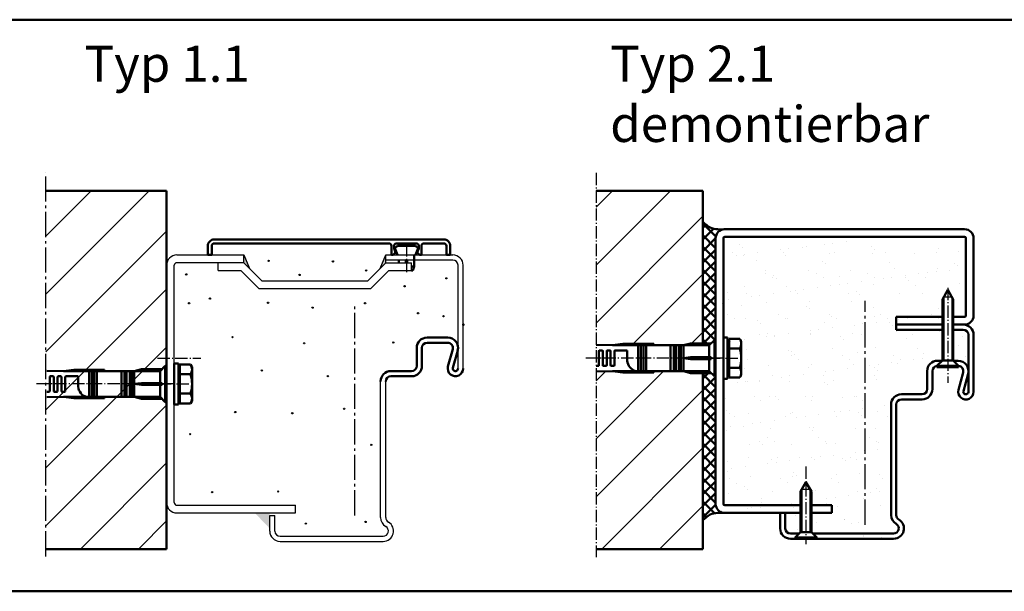
# Model space of a CAD drawing. Units: millimetres. Extents: x 39 to 13988, y 140 to 10639.
# Drawn here: x 4506 to 4888, y 140 to 362 of the extents above; entities that cross this region are included whole.
import ezdxf

# ---------------------------------------------------------------- set-up
doc = ezdxf.new("R2010")
doc.units = ezdxf.units.MM
for name, pattern in [('AM_DIN_G_W050', [13.75, 9.75, -1.5, 1, -1.5]), ('AM_DIN_G_W050x2', [6.875, 4.75, -0.875, 0.375, -0.875]), ('SOLID', [0])]:
    doc.linetypes.add(name, pattern=pattern)
doc.layers.add('15', color=7, linetype='Continuous')
doc.layers.add('40', color=12, linetype='Continuous')
for name, color, linetype, lineweight in [('AM_0', 7, 'Continuous', 50), ('AM_0N', 7, 'Continuous', 50), ('AM_2', 5, 'Continuous', 50), ('AM_4N', 3, 'Continuous', 25), ('AM_6', 2, 'Continuous', 35), ('AM_7', 4, 'AM_DIN_G_W050', 25), ('AM_7N', 4, 'AM_DIN_G_W050', 25), ('AM_8', 1, 'Continuous', 25)]:
    doc.layers.add(name, color=color, linetype=linetype, lineweight=lineweight)
doc.styles.get("Standard").update_dxf_attribs({"font": 'arial.ttf'})
pattern_1 = [(45, (-1276.709, -1496.2344), (-2.245064, 2.245064), []), (135, (-1276.709, -1496.2344), (-2.245064, -2.245064), [])]
pattern_2 = [(37.5, (-1277.501, -1497.786), (-0.400008, 12.235331), [0, -9.652, 0, -10.795, 0, -10.31875]), (7.5, (-1277.501, -1497.786), (11.238082, 17.920628), [0, -5.207, 0, -8.6995, 0, -3.33375]), (327.5, (-1285.312, -1497.786), (19.77481, 0.03593), [0, -3.175, 0, -11.43, 0, -14.9225]), (317.5, (-1285.312, -1497.786), (19.08891, 5.573233), [0, -1.5875, 0, -7.493, 0, -8.5725])]
pattern_3 = [(45, (-1276.709, -1496.234), (-11.22532, 11.22532), [])]

# ---------------------------------------------------------------- blocks, each defined once
blk = doc.blocks.new('*U42')
at = {"layer": 'AM_0N'}
for p, q in [((0, 8), (0, -8)), ((1.6, 8), (0, 8)), ((1.6, -8), (1.6, 8)), ((0, -8), (1.6, -8))]:
    blk.add_line(p, q, dxfattribs=at)
at = {"layer": 'AM_7N', "linetype": 'AM_DIN_G_W050x2'}
blk.add_line((-6, 0), (7.6, 0), dxfattribs=at)
blk = doc.blocks.new('ALU-ABDECKUNG')
for p, q in [((-74.5, 4.5), (-6.8, 4.5)), ((-3.8, 4.5), (3.8, 4.5)), ((6.8, 4.5), (14.5, 4.5)), ((-75.5, 0), (-77, 0)), ((-75.5, 0), (-75.5, 3.5)), ((-5.8, 3.5), (-5.8, 0)), ((-5.8, 0), (-5.1, 0)), ((-5.1, 0), (-4.2, 0.9)), ((-4.8, 2.55), (-4.8, 3.5)), ((-4.2, 0.9), (-4.8, 2.55)), ((4.8, 2.55), (4.2, 0.9)), ((4.2, 0.9), (5.1, 0)), ((4.8, 3.5), (4.8, 2.55)), ((5.1, 0), (5.8, 0)), ((5.8, 0), (5.8, 3.5)), ((15.5, 3.5), (15.5, 0)), ((15.5, 0), (17, 0))]:
    blk.add_line(p, q)
blk.add_lwpolyline([(-77, 0), (-77, 3.5, -0.414214), (-74.5, 6), (14.5, 6, -0.414214), (17, 3.5), (17, 0)], format="xyb")
for centre, start, end in [((-74.5, 3.5), 90, 180), ((-6.8, 3.5), 0, 90), ((-3.8, 3.5), 90, 180), ((3.8, 3.5), 0, 90), ((6.8, 3.5), 90, 180), ((14.5, 3.5), 0, 90)]:
    blk.add_arc(centre, 1, start, end)
blk = doc.blocks.new('BLOCKZ_1_T30')
for p, q in [((88.5, 52.6), (89.5, 53.6)), ((89.5, 53.6), (96.5, 53.6)), ((96.5, 53.6), (97.5, 52.6)), ((88.5, 52.6), (89.5, 50)), ((96, 50), (96, 45.5)), ((96.5, 50), (97.5, 52.6)), ((0, 46), (0, -46)), ((90, 48), (90, 47)), ((92.75, 47), (92.75, 48)), ((92.75, 48), (93.25, 48)), ((93.25, 48), (93.25, 47)), ((95, 45.5), (96, 45.5)), ((95, 44), (95.5, 44)), ((95.5, 44), (96, 45.5)), ((101, 18), (109, 18)), ((101, 16), (109, 16)), ((97, 7), (97, 14)), ((99, 7), (99, 14)), ((109.11, 6.79), (110.93, 13.47)), ((111.04, 6.26), (112.86, 12.95)), ((87, 5), (95, 5)), ((87, 3), (95, 3))]:
    blk.add_line(p, q)
for centre, radius, start, end in [((101, 14), 4, 90, 180), ((101, 14), 2, 90, 180), ((109, 14), 4, 344.7385, 90), ((109, 14), 2, 344.7385, 90), ((87, 1), 4, 90, 180), ((95, 7), 4, 270, 0), ((95, 7), 2, 270, 0), ((112, 6), 3, 164.7385, 0), ((112, 6), 1, 164.7385, 0), ((87, 1), 2, 90, 180)]:
    blk.add_arc(centre, radius, start, end)
blk.add_point((115, 23))
for points in [[(30, 50), (30, 47), (32.22, 44.78)], [(85, 47), (85, 50), (82.78, 44.78)], [(34.24, -50), (40, -50), (40, -56)]]:
    blk.add_solid(points)
at = {"layer": '15', "linetype": 'SOLID'}
for p, q in [((4, 50), (30, 50)), ((30, 50), (32.22, 44.78)), ((30, 47), (30, 50)), ((82.78, 44.78), (85, 50)), ((85, 47), (85, 50)), ((85, 50), (111, 50)), ((3, -46), (3, 46)), ((30, 47), (4, 47)), ((20, 44), (20, 47)), ((30, 47), (37, 40)), ((78, 40), (85, 47)), ((111, 48), (85, 48)), ((85, 47), (95, 47)), ((95, 44), (95, 47)), ((113, 6), (113, 46)), ((115, 6), (115, 46)), ((20, 44), (28.76, 44)), ((28.76, 44), (35.76, 37)), ((79.24, 37), (86.24, 44)), ((86.24, 44), (95, 44)), ((37, 40), (78, 40)), ((35.76, 37), (79.24, 37)), ((83, -51.8), (83, 1)), ((85, -51.8), (85, 1)), ((4, -47), (50, -47)), ((50, -50), (50, -47)), ((4, -50), (50, -50)), ((40, -51), (42, -51)), ((40, -57), (40, -51)), ((42, -57), (42, -51)), ((44, -59), (84, -59)), ((44, -61), (84, -61))]:
    blk.add_line(p, q, dxfattribs=at)
for centre, radius, start, end in [((4, 46), 4, 90, 180), ((111, 46), 4, 0, 90), ((4, 46), 1, 90, 180), ((111, 46), 2, 0, 90), ((4, -46), 4, 180, 270), ((4, -46), 1, 180, 270), ((87, -51.8), 4, 180, 240), ((87, -51.8), 2, 180, 240), ((44, -57), 4, 180, 270), ((44, -57), 2, 180, 270), ((84, -57), 4, 270, 60), ((84, -57), 2, 270, 60)]:
    blk.add_arc(centre, radius, start, end, dxfattribs=at)
at = {"layer": 'AM_7', "linetype": 'AM_DIN_G_W050x2'}
for p, q in [((93, 54.19), (93, 43.38)), ((-3.5, 10), (13.27, 10))]:
    blk.add_line(p, q, dxfattribs=at)
at = {"layer": 'AM_7'}
blk.add_line((73, -50.95), (73, 31.39), dxfattribs=at)
at = {"layer": 'AM_8'}
for centre in [(39.56, 47.73), (64.5, 47.51), (7.63, 42.48), (51.59, 42.26), (77.4, 44.01), (108.46, 40.95), (92.28, 37.89), (8.73, 31.28), (16.82, 33.08), (39.35, 31.5), (76.97, 31.28), (56.62, 29.58), (97.52, 27.4), (107.37, 26.25), (25.57, 18.16), (53.34, 15.76), (87.9, 16.07), (36.94, 5.26), (62.53, 3.08), (26.66, -10.91), (48.75, -11.35), (68.87, -9.6), (9.16, -19.44), (79.37, -23.59), (17.69, -41.9), (43.28, -41.68), (77.18, -53.48), (54, -54.14)]:
    blk.add_circle(centre, 0.25, dxfattribs=at)
blk.add_blockref('ALU-ABDECKUNG', (93, 50))
blk = doc.blocks.new('*U46')
at = {"layer": 'AM_0N'}
for p, q in [((0, 4.2), (0, -4.2)), ((0, 4.2), (0.5, 4.2)), ((2.6, 2.1), (0.5, 4.2)), ((0.5, 4.2), (0.5, -4.2)), ((2.6, 2.1), (18.3, 2.1)), ((2.6, 2.1), (2.6, -2.1)), ((18.3, 2.1), (22, 0)), ((18.3, -2.1), (22, 0)), ((2.6, -2.1), (0.5, -4.2)), ((2.6, -2.1), (18.3, -2.1)), ((0, -4.2), (0.5, -4.2))]:
    blk.add_line(p, q, dxfattribs=at)
at = {"layer": 'AM_4N'}
for p, q in [((19.27, 1.55), (2.6, 1.55)), ((19.27, 1.55), (19.27, -1.55)), ((19.27, -1.55), (2.6, -1.55))]:
    blk.add_line(p, q, dxfattribs=at)
at = {"layer": 'AM_7N', "linetype": 'AM_DIN_G_W050x2'}
blk.add_line((28, 0), (-2.07, 0), dxfattribs=at)
blk = doc.blocks.new('*U45')
at = {"layer": 'AM_0N'}
for p, q in [((0, 4.2), (0, -4.2)), ((0, 4.2), (0.5, 4.2)), ((2.6, 2.1), (0.5, 4.2)), ((0.5, 4.2), (0.5, -4.2)), ((2.6, 2.1), (26.3, 2.1)), ((2.6, 2.1), (2.6, -2.1)), ((26.3, 2.1), (30, 0)), ((26.3, -2.1), (30, 0)), ((2.6, -2.1), (0.5, -4.2)), ((2.6, -2.1), (26.3, -2.1)), ((0, -4.2), (0.5, -4.2))]:
    blk.add_line(p, q, dxfattribs=at)
at = {"layer": 'AM_4N'}
for p, q in [((27.27, 1.55), (2.6, 1.55)), ((27.27, 1.55), (27.27, -1.55)), ((27.27, -1.55), (2.6, -1.55))]:
    blk.add_line(p, q, dxfattribs=at)
at = {"layer": 'AM_7N', "linetype": 'AM_DIN_G_W050x2'}
blk.add_line((30.8, 0), (-6, 0), dxfattribs=at)

msp = doc.modelspace()

# ---------------------------------------------------------------- hatches: boundary and pattern name
at = {"layer": 'AM_0'}
h = msp.add_hatch(dxfattribs=at)
h.set_pattern_fill('ANSI37', color=1, style=0)
h.set_pattern_definition(pattern_1)
edge = h.paths.add_edge_path()
edge.add_arc((4779.151, 277.018), 3.5, 99.40837, 180, ccw=False)
edge.add_spline(control_points=[(4778.579, 280.471), (4776.775, 280.406), (4773.78, 280.485), (4771.565, 282.524), (4770.651, 283.365)], knot_values=[1.0160146, 1.0160146, 1.0160146, 1.0160146, 6.161337, 9.7740973, 9.7740973, 9.7740973, 9.7740973], degree=3, periodic=0)
edge.add_line((4770.651, 283.365), (4770.651, 236.268))
edge.add_line((4770.651, 236.268), (4773.901, 236.268))
edge.add_line((4773.901, 236.268), (4775.151, 237.518))
edge.add_line((4775.151, 237.518), (4775.651, 237.518))
edge.add_line((4775.651, 237.518), (4775.651, 277.018))
h = msp.add_hatch(dxfattribs=at)
h.set_pattern_fill('AR-SAND', color=1, scale=0.25, style=0)
h.set_pattern_definition(pattern_2)
h.paths.add_polyline_path([(4856.859, 233.966, -0.4142136), (4860.859, 237.966), (4862.659, 237.966), (4862.759, 238.066), (4862.759, 249.966), (4844.859, 249.966), (4844.859, 251.966), (4844.859, 254.966), (4862.759, 254.966), (4862.759, 261.766), (4864.859, 265.466), (4866.959, 261.766), (4866.959, 254.966), (4871.359, 254.966, 0.4142136), (4871.859, 255.466), (4871.859, 275.466, 0.4142136), (4871.359, 275.966), (4778.359, 275.966, 0.4142136), (4777.859, 275.466), (4777.859, 236.966), (4779.459, 236.966), (4779.459, 234.781), (4780.059, 234.781), (4780.059, 236.474), (4784.177, 236.474), (4784.759, 235.466), (4784.759, 222.466), (4784.177, 221.459), (4780.059, 221.459), (4780.059, 223.151), (4779.459, 223.151), (4779.459, 220.966), (4777.859, 220.966), (4777.859, 172.466, 0.4142136), (4778.359, 171.966), (4807.759, 171.966), (4807.759, 177.266), (4809.859, 180.966), (4811.959, 177.266), (4811.959, 171.966), (4819.859, 171.966), (4819.859, 168.966), (4811.959, 168.966), (4811.959, 161.566), (4812.559, 160.966), (4843.859, 160.966, 0.7673274), (4844.859, 164.698, -0.2679492), (4842.859, 168.162), (4842.859, 220.966, -0.4142136), (4846.859, 224.966), (4854.859, 224.966, 0.4142136), (4856.859, 226.966)])
h = msp.add_hatch(dxfattribs=at)
h.set_pattern_fill('AR-SAND', color=1, scale=0.25, style=0)
h.set_pattern_definition(pattern_2)
h.paths.add_polyline_path([(4856.859, 226.966), (4856.859, 233.966, -0.4142136), (4860.859, 237.966), (4862.659, 237.966), (4862.759, 238.066), (4862.759, 249.966), (4844.859, 249.966), (4844.859, 251.966), (4844.859, 254.966), (4862.759, 254.966), (4862.759, 261.766), (4864.859, 265.466), (4866.959, 261.766), (4866.959, 254.966), (4871.359, 254.966, 0.4142136), (4871.859, 255.466), (4871.859, 275.466, 0.4142136), (4871.359, 275.966), (4778.359, 275.966, 0.4142136), (4777.859, 275.466), (4777.859, 236.966), (4779.459, 236.966), (4779.459, 234.781), (4780.059, 234.781), (4780.059, 236.474), (4784.177, 236.474), (4784.759, 235.466), (4784.759, 222.466), (4784.177, 221.459), (4780.059, 221.459), (4780.059, 223.151), (4779.459, 223.151), (4779.459, 220.966), (4777.859, 220.966), (4777.859, 172.466, 0.4142136), (4778.359, 171.966), (4807.759, 171.966), (4807.759, 177.266), (4809.859, 180.966), (4811.959, 177.266), (4811.959, 171.966), (4819.859, 171.966), (4819.859, 168.966), (4811.959, 168.966), (4811.959, 161.566), (4812.559, 160.966), (4843.859, 160.966, 0.7673274), (4844.859, 164.698, -0.2679492), (4842.859, 168.162), (4842.859, 220.966, -0.4142136), (4846.859, 224.966), (4854.859, 224.966, 0.4142136)])
h = msp.add_hatch(dxfattribs=at)
h.set_pattern_fill('AR-SAND', color=1, scale=0.25, style=0)
h.set_pattern_definition([(37.5, (-1276.709, -1506.234), (-0.400008, 12.235331), [0, -9.652, 0, -10.795, 0, -10.31875]), (7.5, (-1276.709, -1506.234), (11.238082, 17.920628), [0, -5.207, 0, -8.6995, 0, -3.33375]), (327.5, (-1284.519, -1506.234), (19.77481, 0.03593), [0, -3.175, 0, -11.43, 0, -14.9225]), (317.5, (-1284.52, -1506.234), (19.08891, 5.573233), [0, -1.5875, 0, -7.493, 0, -8.5725])])
h.paths.add_polyline_path([(4867.751, 229.618), (4867.851, 229.518), (4869.651, 229.518, -0.4142136), (4873.651, 225.518), (4873.651, 239.518, 0.4142136), (4871.651, 241.518), (4867.751, 241.518)])
h = msp.add_hatch(dxfattribs=at)
h.set_pattern_fill('ANSI37', color=1, style=0)
h.set_pattern_definition(pattern_1)
edge = h.paths.add_edge_path()
edge.add_line((4775.651, 223.518), (4775.151, 223.518))
edge.add_line((4775.151, 223.518), (4773.901, 224.768))
edge.add_line((4773.901, 224.768), (4770.651, 224.768))
edge.add_line((4770.651, 224.768), (4770.651, 167.671))
edge.add_spline(control_points=[(4770.651, 167.671), (4771.565, 168.512), (4773.78, 170.55), (4776.775, 170.629), (4778.579, 170.565)], knot_values=[1.0160146, 1.0160146, 1.0160146, 1.0160146, 4.6287749, 9.7740973, 9.7740973, 9.7740973, 9.7740973], degree=3, periodic=0)
edge.add_arc((4779.151, 174.018), 3.5, 180, 260.59163, ccw=False)
edge.add_line((4775.651, 174.018), (4775.651, 223.518))
h = msp.add_hatch(dxfattribs=at)
h.set_pattern_fill('AR-SAND', color=1, scale=0.25, style=0)
h.set_pattern_definition([(37.5, (-1276.709, -1496.234), (-0.400008, 12.235331), [0, -9.652, 0, -10.795, 0, -10.31875]), (7.5, (-1276.709, -1496.234), (11.23808, 17.920628), [0, -5.207, 0, -8.6995, 0, -3.33375]), (327.5, (-1284.519, -1496.234), (19.77481, 0.03593), [0, -3.175, 0, -11.43, 0, -14.9225]), (317.5, (-1284.52, -1496.234), (19.08891, 5.573233), [0, -1.5875, 0, -7.493, 0, -8.5725])])
h.paths.add_polyline_path([(4802.651, 170.518), (4802.651, 164.518, 0.4142136), (4804.651, 162.518), (4807.951, 162.518), (4808.551, 163.118), (4808.551, 170.518)])
at = {"layer": 'AM_8'}
h = msp.add_hatch(dxfattribs=at)
h.set_pattern_fill('ANSI31', color=256, scale=5, style=0)
h.set_pattern_definition(pattern_3)
h.paths.add_polyline_path([(4562.78, 295.408), (4516.003, 295.408), (4516.003, 156.518), (4562.78, 156.518)])
h = msp.add_hatch(dxfattribs=at)
h.set_pattern_fill('ANSI31', color=256, scale=5, style=0)
h.set_pattern_definition(pattern_3)
h.paths.add_polyline_path([(4729.287, 235.642), (4735.651, 235.518), (4739.651, 236.018), (4751.651, 236.018), (4763.95, 235.732), (4765.95, 236.268), (4770.651, 236.268), (4770.651, 295.408), (4729.287, 295.408)])
h = msp.add_hatch(dxfattribs=at)
h.set_pattern_fill('ANSI31', color=256, scale=5, style=0)
h.set_pattern_definition(pattern_3)
h.paths.add_polyline_path([(4729.287, 156.518), (4770.651, 156.518), (4770.651, 224.768), (4765.95, 224.768), (4735.651, 225.518), (4729.287, 225.393)])

# ---------------------------------------------------------------- linework, layer by layer
at = {"layer": '40', "linetype": 'SOLID'}
msp.add_point((4875.651, 217.518), dxfattribs=at)
at = {"layer": 'AM_0'}
for p, q in [((4872.151, 280.518), (4779.151, 280.518)), ((4775.651, 277.018), (4775.651, 174.018)), ((4778.651, 238.518), (4778.651, 277.018)), ((4779.151, 277.518), (4872.151, 277.518)), ((4872.651, 247.018), (4872.651, 277.018)), ((4875.651, 247.018), (4875.651, 277.018)), ((4845.651, 243.518), (4845.651, 246.518)), ((4845.651, 246.518), (4863.551, 246.518)), ((4867.751, 246.518), (4872.151, 246.518)), ((4845.651, 243.518), (4863.551, 243.518)), ((4867.751, 243.518), (4871.651, 243.518)), ((4773.151, 235.518), (4775.151, 237.518)), ((4775.151, 237.518), (4775.651, 237.518)), ((4775.151, 223.518), (4775.151, 237.518)), ((4775.651, 237.518), (4775.651, 223.518)), ((4729.287, 235.642), (4735.651, 235.518)), ((4730.401, 233.268), (4730.401, 227.768)), ((4731.651, 233.518), (4730.651, 233.518)), ((4731.901, 227.768), (4731.901, 233.268)), ((4733.401, 233.268), (4733.401, 227.768)), ((4734.651, 233.518), (4733.651, 233.518)), ((4734.901, 227.768), (4734.901, 233.268)), ((4735.651, 235.518), (4739.651, 236.018)), ((4735.651, 235.518), (4773.151, 235.518)), ((4736.401, 233.268), (4736.401, 227.768)), ((4736.651, 233.518), (4741.401, 233.518)), ((4739.651, 236.018), (4751.651, 236.018)), ((4741.401, 233.518), (4741.401, 229.518)), ((4745.651, 225.518), (4745.651, 235.518)), ((4746.651, 225.518), (4746.651, 235.518)), ((4747.651, 225.518), (4747.651, 235.518)), ((4748.651, 225.518), (4748.651, 235.518)), ((4751.651, 236.018), (4751.651, 235.518)), ((4758.151, 225.518), (4758.151, 235.518)), ((4759.401, 225.518), (4759.401, 235.518)), ((4760.151, 225.518), (4760.151, 235.518)), ((4761.401, 225.518), (4761.401, 235.518)), ((4762.151, 225.518), (4762.151, 235.518)), ((4763.151, 235.518), (4765.95, 236.268)), ((4763.151, 225.518), (4763.151, 235.518)), ((4765.95, 236.268), (4773.901, 236.268)), ((4773.151, 230.893), (4773.151, 235.518)), ((4765.95, 230.893), (4763.151, 230.518)), ((4763.151, 230.518), (4765.95, 230.143)), ((4773.901, 230.893), (4765.95, 230.893)), ((4765.95, 230.143), (4765.95, 230.893)), ((4765.95, 230.143), (4773.901, 230.143)), ((4773.151, 225.518), (4773.151, 230.143)), ((4773.901, 230.143), (4773.901, 230.893)), ((4516.416, 225.642), (4522.78, 225.518)), ((4522.78, 225.518), (4526.78, 226.018)), ((4522.78, 225.518), (4560.28, 225.518)), ((4526.78, 226.018), (4538.78, 226.018)), ((4532.78, 215.518), (4532.78, 225.518)), ((4533.78, 215.518), (4533.78, 225.518)), ((4534.78, 215.518), (4534.78, 225.518)), ((4535.78, 215.518), (4535.78, 225.518)), ((4538.78, 226.018), (4538.78, 225.518)), ((4545.28, 215.518), (4545.28, 225.518)), ((4546.53, 215.518), (4546.53, 225.518)), ((4547.28, 215.518), (4547.28, 225.518)), ((4548.53, 215.518), (4548.53, 225.518)), ((4549.28, 215.518), (4549.28, 225.518)), ((4550.28, 225.518), (4553.079, 226.268)), ((4550.28, 215.518), (4550.28, 225.518)), ((4553.079, 226.268), (4561.03, 226.268)), ((4560.28, 225.518), (4562.28, 227.518)), ((4560.28, 220.893), (4560.28, 225.518)), ((4562.28, 227.518), (4562.78, 227.518)), ((4562.28, 213.518), (4562.28, 227.518)), ((4562.78, 227.518), (4562.78, 213.518)), ((4730.151, 227.518), (4729.287, 227.518)), ((4729.287, 225.393), (4735.651, 225.518)), ((4733.151, 227.518), (4732.151, 227.518)), ((4736.151, 227.518), (4735.151, 227.518)), ((4735.651, 225.518), (4739.651, 225.018)), ((4735.651, 225.518), (4773.151, 225.518)), ((4751.651, 225.018), (4751.651, 225.518)), ((4763.151, 225.518), (4765.95, 224.768)), ((4773.151, 225.518), (4775.151, 223.518)), ((4517.53, 223.268), (4517.53, 217.768)), ((4518.78, 223.518), (4517.78, 223.518)), ((4519.03, 217.768), (4519.03, 223.268)), ((4520.53, 223.268), (4520.53, 217.768)), ((4521.78, 223.518), (4520.78, 223.518)), ((4522.03, 217.768), (4522.03, 223.268)), ((4523.53, 223.268), (4523.53, 217.768)), ((4523.78, 223.518), (4528.53, 223.518)), ((4528.53, 223.518), (4528.53, 219.518)), ((4739.651, 225.018), (4751.651, 225.018)), ((4765.95, 224.768), (4773.901, 224.768)), ((4775.151, 223.518), (4775.651, 223.518)), ((4778.651, 174.018), (4778.651, 222.518)), ((4553.079, 220.893), (4550.28, 220.518)), ((4550.28, 220.518), (4553.079, 220.143)), ((4561.03, 220.893), (4553.079, 220.893)), ((4553.079, 220.143), (4553.079, 220.893)), ((4553.079, 220.143), (4561.03, 220.143)), ((4560.28, 215.518), (4560.28, 220.143)), ((4561.03, 220.143), (4561.03, 220.893)), ((4517.28, 217.518), (4516.416, 217.518)), ((4516.416, 215.393), (4522.78, 215.518)), ((4520.28, 217.518), (4519.28, 217.518)), ((4523.28, 217.518), (4522.28, 217.518)), ((4522.78, 215.518), (4526.78, 215.018)), ((4522.78, 215.518), (4560.28, 215.518)), ((4526.78, 215.018), (4538.78, 215.018)), ((4538.78, 215.018), (4538.78, 215.518)), ((4550.28, 215.518), (4553.079, 214.768)), ((4553.079, 214.768), (4561.03, 214.768)), ((4560.28, 215.518), (4562.28, 213.518)), ((4562.28, 213.518), (4562.78, 213.518)), ((4808.551, 173.518), (4779.151, 173.518)), ((4820.651, 173.518), (4812.751, 173.518)), ((4820.651, 170.518), (4820.651, 173.518)), ((4779.151, 170.518), (4808.551, 170.518)), ((4812.751, 170.518), (4820.651, 170.518))]:
    msp.add_line(p, q, dxfattribs=at)
at = {"layer": 'AM_0', "linetype": 'SOLID'}
for p, q in [((4845.651, 241.518), (4845.651, 243.518)), ((4845.651, 243.518), (4863.551, 243.518)), ((4845.651, 241.518), (4863.551, 241.518)), ((4867.751, 243.518), (4872.151, 243.518)), ((4867.751, 241.518), (4871.651, 241.518)), ((4873.651, 217.518), (4873.651, 239.518)), ((4875.651, 217.518), (4875.651, 239.518)), ((4861.651, 229.518), (4863.451, 229.518)), ((4867.851, 229.518), (4869.651, 229.518)), ((4857.651, 218.518), (4857.651, 225.518)), ((4859.651, 218.518), (4859.651, 225.518)), ((4869.757, 218.307), (4871.581, 224.991)), ((4871.687, 217.781), (4873.51, 224.465)), ((4847.651, 216.518), (4855.651, 216.518)), ((4847.651, 214.518), (4855.651, 214.518)), ((4843.651, 169.714), (4843.651, 212.518)), ((4845.651, 169.714), (4845.651, 212.518)), ((4800.651, 164.518), (4800.651, 170.518)), ((4800.651, 170.518), (4802.651, 170.518)), ((4802.651, 164.518), (4802.651, 170.518)), ((4804.651, 162.518), (4807.951, 162.518)), ((4804.651, 160.518), (4806.451, 160.518)), ((4804.651, 160.518), (4806.451, 160.518)), ((4813.351, 162.518), (4844.651, 162.518)), ((4814.851, 160.518), (4844.651, 160.518)), ((4814.851, 160.518), (4844.651, 160.518))]:
    msp.add_line(p, q, dxfattribs=at)
at = {"layer": 'AM_0'}
for centre, radius, start, end in [((4779.151, 277.018), 3.5, 90, 180), ((4872.151, 277.018), 3.5, 0, 90), ((4779.151, 277.018), 0.5, 90, 180), ((4872.151, 277.018), 0.5, 0, 90), ((4872.151, 247.018), 3.5, 270, 0), ((4872.151, 247.018), 0.5, 270, 0), ((4730.651, 233.268), 0.25, 90, 180), ((4731.651, 233.268), 0.25, 0, 90), ((4733.651, 233.268), 0.25, 90, 180), ((4734.651, 233.268), 0.25, 0, 90), ((4736.651, 233.268), 0.25, 90, 180), ((4745.769, 229.746), 4.373, 182.99197, 255.19574), ((4730.151, 227.768), 0.25, 270, 0), ((4732.151, 227.768), 0.25, 180, 270), ((4733.151, 227.768), 0.25, 270, 0), ((4735.151, 227.768), 0.25, 180, 270), ((4736.151, 227.768), 0.25, 270, 0), ((4517.78, 223.268), 0.25, 90, 180), ((4518.78, 223.268), 0.25, 0, 90), ((4520.78, 223.268), 0.25, 90, 180), ((4521.78, 223.268), 0.25, 0, 90), ((4523.78, 223.268), 0.25, 90, 180), ((4517.28, 217.768), 0.25, 270, 0), ((4519.28, 217.768), 0.25, 180, 270), ((4520.28, 217.768), 0.25, 270, 0), ((4522.28, 217.768), 0.25, 180, 270), ((4523.28, 217.768), 0.25, 270, 0), ((4532.897, 219.746), 4.373, 182.99197, 255.19574), ((4779.151, 174.018), 3.5, 180, 270), ((4779.151, 174.018), 0.5, 180, 270)]:
    msp.add_arc(centre, radius, start, end, dxfattribs=at)
at = {"layer": 'AM_0', "linetype": 'SOLID'}
for centre, radius, start, end in [((4871.651, 239.518), 4, 0, 90), ((4871.651, 239.518), 2, 0, 90), ((4861.651, 225.518), 4, 90, 180), ((4869.651, 225.518), 4, 344.73852, 90), ((4861.651, 225.518), 2, 95.73917, 180), ((4869.651, 225.518), 2, 344.73852, 84.26083), ((4855.651, 218.518), 2, 270, 0), ((4855.651, 218.518), 4, 270, 0), ((4872.651, 217.518), 3, 164.73852, 0), ((4872.651, 217.518), 1, 164.73852, 0), ((4847.651, 212.518), 4, 90, 180), ((4847.651, 212.518), 2, 90, 180), ((4847.651, 169.714), 4, 180, 240), ((4844.651, 164.518), 4, 270, 60), ((4844.651, 164.518), 4, 270, 60), ((4847.651, 169.714), 2, 180, 240), ((4804.651, 164.518), 4, 180, 270), ((4804.651, 164.518), 2, 180, 270), ((4844.651, 164.518), 2, 270, 60)]:
    msp.add_arc(centre, radius, start, end, dxfattribs=at)
at = {"layer": 'AM_0'}
for points in [[(4779.651, 280.518), (4773.525, 281.175), (4770.651, 283.365)], [(4779.651, 170.518), (4773.525, 169.86), (4770.651, 167.671)]]:
    msp.add_spline(points, degree=3, dxfattribs=at)
at = {"layer": 'AM_0N'}
for p, q in [((4784.97, 238.025), (4780.851, 238.025)), ((4780.851, 236.333), (4780.851, 238.025)), ((4784.97, 238.025), (4785.551, 237.018)), ((4785.551, 237.018), (4785.551, 224.018)), ((4780.851, 236.333), (4780.251, 236.333)), ((4780.251, 236.333), (4780.251, 234.518)), ((4780.251, 234.518), (4780.251, 226.518)), ((4780.851, 224.703), (4780.851, 236.333)), ((4784.97, 234.272), (4780.851, 234.272)), ((4567.98, 226.333), (4567.38, 226.333)), ((4567.38, 226.333), (4567.38, 224.518)), ((4572.098, 228.025), (4567.98, 228.025)), ((4567.98, 226.333), (4567.98, 228.025)), ((4567.98, 214.703), (4567.98, 226.333)), ((4572.098, 228.025), (4572.68, 227.018)), ((4572.68, 227.018), (4572.68, 214.018)), ((4780.251, 226.518), (4780.251, 224.703)), ((4784.97, 226.763), (4780.851, 226.763)), ((4567.38, 224.518), (4567.38, 216.518)), ((4572.098, 224.272), (4567.98, 224.272)), ((4780.851, 224.703), (4780.251, 224.703)), ((4780.851, 223.01), (4780.851, 224.703)), ((4784.97, 223.01), (4780.851, 223.01)), ((4784.97, 223.01), (4785.551, 224.018)), ((4567.38, 216.518), (4567.38, 214.703)), ((4567.98, 214.703), (4567.38, 214.703)), ((4572.098, 216.763), (4567.98, 216.763)), ((4567.98, 213.01), (4567.98, 214.703)), ((4572.098, 213.01), (4572.68, 214.018)), ((4572.098, 213.01), (4567.98, 213.01))]:
    msp.add_line(p, q, dxfattribs=at)
for centre, radius, start, end in [((4782.234, 236.149), 3.317, 325.55313, 25.55313), ((4773.142, 230.518), 12.409, 342.38753, 17.61247), ((4569.362, 226.149), 3.317, 325.55313, 25.55313), ((4782.234, 224.887), 3.317, 334.44687, 34.44687), ((4560.271, 220.518), 12.409, 342.38753, 17.61247), ((4569.362, 214.887), 3.317, 334.44687, 34.44687)]:
    msp.add_arc(centre, radius, start, end, dxfattribs=at)
at = {"layer": 'AM_2', "color": 11}
for p, q in [((4234.781, 361.721), (5494.781, 361.721)), ((4234.781, 140.152), (5494.781, 140.152))]:
    msp.add_line(p, q, dxfattribs=at)
at = {"layer": 'AM_2'}
for p, q in [((4562.78, 295.408), (4516.003, 295.408)), ((4562.78, 156.518), (4562.78, 295.408)), ((4729.287, 295.408), (4770.651, 295.408)), ((4770.651, 295.408), (4770.651, 236.268)), ((4770.651, 230.893), (4770.651, 230.143)), ((4770.651, 224.768), (4770.651, 156.518)), ((4557.78, 220.893), (4557.78, 220.143)), ((4516.003, 156.518), (4562.78, 156.518)), ((4729.287, 156.518), (4770.651, 156.518))]:
    msp.add_line(p, q, dxfattribs=at)
at = {"layer": 'AM_7'}
for p, q in [((4516.003, 153.686), (4516.003, 302.535)), ((4833.651, 165.955), (4833.651, 252.717))]:
    msp.add_line(p, q, dxfattribs=at)
at = {"layer": 'AM_7', "linetype": 'AM_DIN_G_W050x2'}
msp.add_line((4729.287, 302.326), (4729.287, 153.402), dxfattribs=at)
at = {"layer": 'AM_7N', "linetype": 'AM_DIN_G_W050x2'}
for p, q in [((4778.166, 230.518), (4725.255, 230.518)), ((4565.295, 220.518), (4512.384, 220.518))]:
    msp.add_line(p, q, dxfattribs=at)

# ---------------------------------------------------------------- block references
at = {"layer": 'AM_0'}
msp.add_blockref('BLOCKZ_1_T30', (4562.78, 220.518), dxfattribs=at)
at = {"layer": 'AM_0N', "rotation": 90.00000000000007}
for name, p in [('*U45', (4865.651, 227.018)), ('*U46', (4810.651, 160.518))]:
    msp.add_blockref(name, p, dxfattribs=at)
at = {"layer": 'AM_0N'}
for p in [(4778.651, 230.518), (4565.78, 220.518)]:
    msp.add_blockref('*U42', p, dxfattribs=at)

# ---------------------------------------------------------------- texts
at = {"layer": 'AM_6', "char_height": 14, "attachment_point": 1}
for s, insert, width in [('{\\fArial|b1|i0|c0|p34;Typ 1.1}', (4531.033, 351.656), 71.01311), ('{\\fArial|b1|i0|c0|p34;Typ 2.1\\Pdemontierbar}', (4734.771, 351.656), 64.35282)]:
    msp.add_mtext(s, dxfattribs=dict(at, insert=insert, width=width))

doc.saveas('drawing.dxf')
